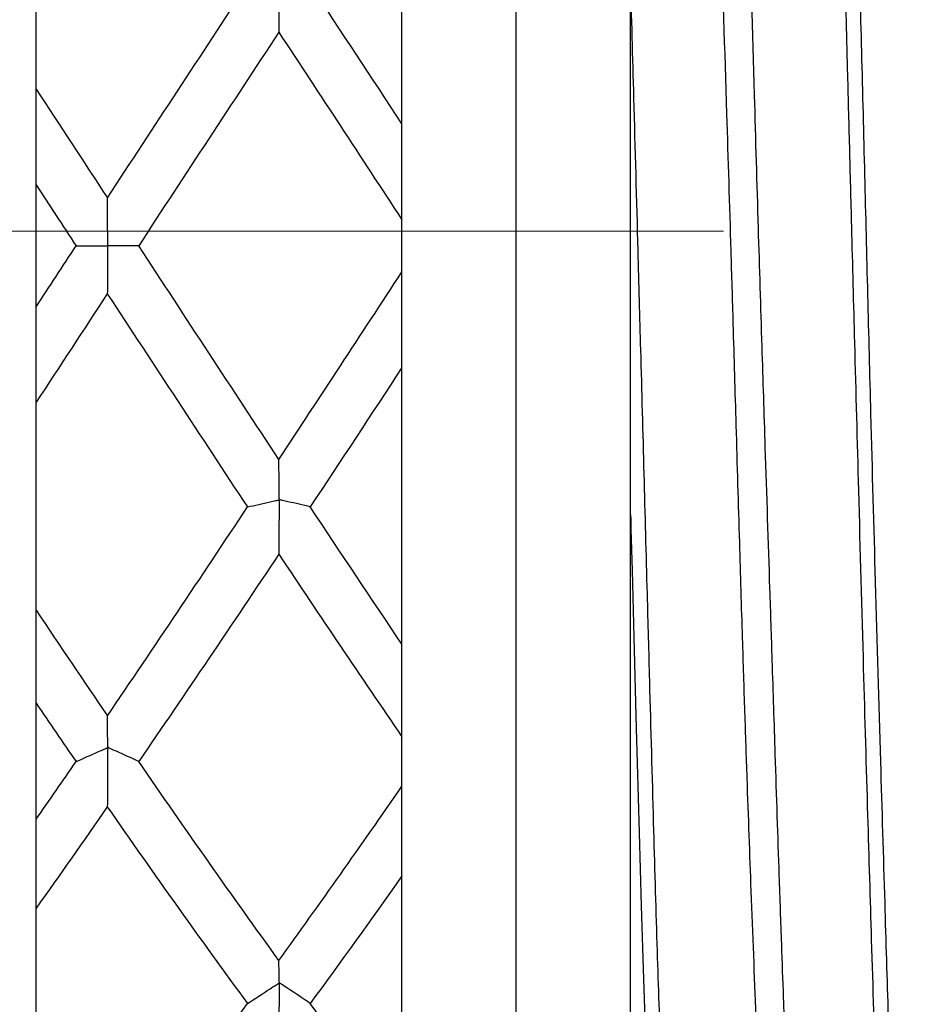
# Model space of a CAD drawing. Units: inches. Extents: x 1268 to 1803, y 1594 to 1972.
# Drawn here: x 1708 to 1715, y 1707 to 1716 of the extents above; entities that cross this region are included whole.
import ezdxf

# ---------------------------------------------------------------- set-up
doc = ezdxf.new("R2010")
doc.units = ezdxf.units.IN
doc.header["$MEASUREMENT"] = 0
doc.linetypes.add('ACAD_ISO04W100', pattern=[30, 24, -3, 0, -3])
doc.layers.get('0').update_dxf_attribs({"lineweight": 18})
doc.layers.add('A2', color=1, linetype='ACAD_ISO04W100', lineweight=18)

msp = doc.modelspace()

# ---------------------------------------------------------------- linework, layer by layer
at = {"color": 7, "linetype": 'Continuous', "lineweight": 25}
for p, q in [((1711.9223, 1699.7137), (1711.9223, 1728.1137)), ((1712.9223, 1713.9137), (1712.9223, 1727.1137)), ((1710.9223, 1714.9792), (1710.9223, 1717.3995)), ((1707.7223, 1715.2837), (1707.7223, 1717.1025)), ((1707.7223, 1713.3787), (1707.7223, 1714.4462)), ((1710.9223, 1713.685), (1710.9223, 1714.1401)), ((1712.9223, 1700.7137), (1712.9223, 1713.9137)), ((1710.9223, 1710.4275), (1710.9223, 1712.8477)), ((1707.7223, 1710.7249), (1707.7223, 1712.5437)), ((1707.7223, 1708.8963), (1707.7223, 1709.9115)), ((1710.9223, 1709.1851), (1710.9223, 1709.6179)), ((1710.9223, 1706.217), (1710.9223, 1708.4003)), ((1707.7223, 1706.4783), (1707.7223, 1708.119))]:
    msp.add_line(p, q, dxfattribs=at)
at = {"color": 7, "linetype": 'Continuous', "lineweight": 25, "flags": 128}
msp.add_lwpolyline([(1712.9223, 1711.5618), (1712.9224, 1711.5606), (1712.9224, 1711.5585), (1712.9226, 1711.5515), (1712.9232, 1711.5266), (1712.9257, 1711.4333), (1712.9351, 1711.0738), (1712.9506, 1710.4887), (1712.9722, 1709.6894), (1712.9975, 1708.7801), (1713.0162, 1708.1391), (1713.0359, 1707.4966), (1713.0942, 1705.7871)], dxfattribs=at)
at = {"color": 7, "linetype": 'Continuous', "lineweight": 25}
for points, knots in [([(1714.3318, 1725.8581), (1714.3362, 1725.8747), (1714.3528, 1725.9367), (1714.3802, 1725.8984), (1714.4129, 1725.7307), (1714.4466, 1725.4278), (1714.4842, 1724.9675), (1714.5267, 1724.2966), (1714.5737, 1723.3328), (1714.6222, 1722.0295), (1714.6651, 1720.711), (1714.697, 1719.6766), (1714.7165, 1719.0372), (1714.7379, 1718.32), (1714.7602, 1717.5638), (1714.7806, 1716.8506), (1714.7954, 1716.3167), (1714.8071, 1715.8771), (1714.8199, 1715.3928), (1714.8361, 1714.7731), (1714.8569, 1713.9744), (1714.8833, 1712.9692), (1714.9181, 1711.6692), (1714.9562, 1710.2797), (1714.9938, 1708.968), (1715.0306, 1707.7599), (1715.0673, 1706.5863), (1715.105, 1705.4628), (1715.1383, 1704.6208), (1715.1613, 1704.1098), (1715.1759, 1703.8099), (1715.1908, 1703.5219), (1715.2129, 1703.1313), (1715.2377, 1702.7595), (1715.2609, 1702.4762), (1715.2799, 1702.2773), (1715.2992, 1702.1137), (1715.3186, 1701.9981), (1715.3359, 1701.9383), (1715.3517, 1701.9151), (1715.3714, 1701.9242), (1715.3949, 1701.9859), (1715.4131, 1702.118), (1715.4215, 1702.1784)], [0, 0, 0, 0, 0.012434, 0.046445, 0.078911, 0.106877, 0.140749, 0.179776, 0.216036, 0.266239, 0.31939, 0.336027, 0.353751, 0.371772, 0.393122, 0.412321, 0.425808, 0.433018, 0.444927, 0.461533, 0.478443, 0.503228, 0.534828, 0.573881, 0.607429, 0.637262, 0.673062, 0.710403, 0.745863, 0.765188, 0.773235, 0.785272, 0.805053, 0.832571, 0.851778, 0.86724, 0.885547, 0.906695, 0.923107, 0.936082, 0.951143, 0.977644, 1, 1, 1, 1]), ([(1715.4975, 1701.9247), (1715.4937, 1701.9198), (1715.4829, 1701.9064), (1715.4632, 1701.9356), (1715.4397, 1702.0343), (1715.4189, 1702.1866), (1715.4043, 1702.3251), (1715.3913, 1702.4602), (1715.3742, 1702.6611), (1715.3498, 1702.9998), (1715.3226, 1703.4553), (1715.2976, 1703.9383), (1715.274, 1704.4609), (1715.247, 1705.1305), (1715.2139, 1706.0593), (1715.1803, 1707.1073), (1715.1463, 1708.218), (1715.1087, 1709.4794), (1715.0665, 1710.913), (1715.0191, 1712.6331), (1714.9717, 1714.5591), (1714.9243, 1716.4027), (1714.8781, 1718.0412), (1714.8373, 1719.3577), (1714.7995, 1720.5153), (1714.7682, 1721.5137), (1714.7415, 1722.3295), (1714.7135, 1723.0832), (1714.6881, 1723.6769), (1714.6626, 1724.1972), (1714.638, 1724.6288), (1714.6116, 1725.0229), (1714.5874, 1725.3184), (1714.5654, 1725.5387), (1714.5431, 1725.7343), (1714.5176, 1725.874), (1714.4936, 1725.9155), (1714.4744, 1725.9006), (1714.4535, 1725.8382), (1714.4358, 1725.7612), (1714.4237, 1725.6515), (1714.4218, 1725.6344)], [0, 0, 0, 0, 0.010954, 0.030209, 0.05614, 0.078056, 0.089307, 0.097999, 0.114212, 0.136344, 0.1644, 0.18813, 0.203594, 0.230229, 0.264972, 0.298651, 0.327286, 0.360863, 0.401538, 0.438345, 0.48976, 0.543006, 0.575095, 0.615587, 0.648454, 0.674009, 0.707004, 0.729449, 0.756301, 0.778378, 0.799579, 0.821836, 0.847414, 0.862626, 0.880069, 0.912532, 0.936437, 0.951121, 0.967429, 0.994936, 1, 1, 1, 1]), ([(1713.3069, 1724.4925), (1713.3172, 1724.4773), (1713.3439, 1724.4378), (1713.3807, 1724.1596), (1713.4206, 1723.7022), (1713.4635, 1723.0858), (1713.507, 1722.306), (1713.5455, 1721.474), (1713.5776, 1720.6657), (1713.6087, 1719.8001), (1713.6406, 1718.8421), (1713.6735, 1717.825), (1713.7133, 1716.5995), (1713.757, 1715.2315), (1713.7935, 1714.0561), (1713.8203, 1713.1453), (1713.8452, 1712.2905), (1713.872, 1711.3708), (1713.8973, 1710.5354), (1713.9188, 1709.8492), (1713.9443, 1709.1029), (1713.9771, 1708.1949), (1714.0149, 1707.2403), (1714.0479, 1706.4459), (1714.0771, 1705.7762), (1714.1055, 1705.1604), (1714.133, 1704.6545), (1714.1532, 1704.334), (1714.1689, 1704.1144), (1714.1872, 1703.8996), (1714.2135, 1703.6484), (1714.2413, 1703.4645), (1714.2678, 1703.3577), (1714.2931, 1703.3081), (1714.3225, 1703.3345), (1714.3539, 1703.4707), (1714.3842, 1703.7285), (1714.4063, 1703.9355), (1714.419, 1704.131), (1714.4217, 1704.1725)], [0, 0, 0, 0, 0.028332, 0.073481, 0.106406, 0.139843, 0.184883, 0.217463, 0.239745, 0.273193, 0.304556, 0.329126, 0.363343, 0.408515, 0.440754, 0.45795, 0.481886, 0.509907, 0.533341, 0.551948, 0.568934, 0.599359, 0.635656, 0.663752, 0.685831, 0.715233, 0.744943, 0.763383, 0.772452, 0.788484, 0.811164, 0.840487, 0.859456, 0.879583, 0.907736, 0.939226, 0.966931, 0.992976, 1, 1, 1, 1]), ([(1714.5251, 1703.4016), (1714.5114, 1703.4282), (1714.4867, 1703.476), (1714.4527, 1703.7961), (1714.421, 1704.1642), (1714.3889, 1704.6338), (1714.3435, 1705.4012), (1714.3045, 1706.2323), (1714.2736, 1707.0028), (1714.2592, 1707.3784), (1714.2428, 1707.8371), (1714.2186, 1708.5345), (1714.1912, 1709.3627), (1714.1641, 1710.2123), (1714.1352, 1711.1064), (1714.1049, 1712.0239), (1714.071, 1713.0811), (1714.0391, 1714.112), (1714.0019, 1715.4026), (1713.9636, 1716.747), (1713.9264, 1717.9693), (1713.8908, 1719.016), (1713.8558, 1719.9608), (1713.829, 1720.6326), (1713.8142, 1720.9882), (1713.8105, 1721.0764), (1713.808, 1721.1378), (1713.8008, 1721.3166), (1713.7828, 1721.7543), (1713.7595, 1722.2709), (1713.7356, 1722.7489), (1713.717, 1723.0864), (1713.7016, 1723.3401), (1713.6896, 1723.5193), (1713.6736, 1723.7382), (1713.6484, 1724.0299), (1713.6142, 1724.3111), (1713.5799, 1724.4699), (1713.5362, 1724.5433), (1713.4944, 1724.3988), (1713.453, 1724.0431), (1713.4319, 1723.7817), (1713.4222, 1723.6613)], [0, 0, 0, 0, 0.037893, 0.06813, 0.09693, 0.124778, 0.154396, 0.214926, 0.227396, 0.238793, 0.254643, 0.274169, 0.306873, 0.331134, 0.349085, 0.383573, 0.407677, 0.435913, 0.467587, 0.513028, 0.547324, 0.573076, 0.607659, 0.637735, 0.642611, 0.646429, 0.647481, 0.649443, 0.666387, 0.697883, 0.714566, 0.73358, 0.749894, 0.757977, 0.766968, 0.793407, 0.825514, 0.85696, 0.882046, 0.94268, 0.973597, 1, 1, 1, 1]), ([(1715.3119, 1724.4891), (1715.3145, 1724.4871), (1715.3292, 1724.476), (1715.3546, 1724.3469), (1715.3862, 1724.0911), (1715.4185, 1723.7239), (1715.4582, 1723.1793), (1715.5024, 1722.4163), (1715.5457, 1721.506), (1715.5856, 1720.4845), (1715.6243, 1719.3442), (1715.6641, 1718.1116), (1715.7072, 1716.8118), (1715.7511, 1715.456), (1715.7904, 1714.1985), (1715.8226, 1713.0951), (1715.8535, 1712.0106), (1715.8847, 1710.9406), (1715.9172, 1709.8923), (1715.9567, 1708.7378), (1716.0004, 1707.5734), (1716.0393, 1706.6249), (1716.0715, 1705.8661), (1716.1025, 1705.1936), (1716.134, 1704.6148), (1716.1664, 1704.1305), (1716.2061, 1703.6945), (1716.2502, 1703.4039), (1716.2935, 1703.3008), (1716.3333, 1703.3527), (1716.3722, 1703.6001), (1716.4031, 1703.9153), (1716.4192, 1704.1287), (1716.4226, 1704.1735)], [0, 0, 0, 0, 0.007254, 0.04035, 0.072248, 0.096289, 0.129552, 0.174984, 0.208226, 0.241466, 0.286743, 0.31991, 0.352931, 0.398316, 0.431563, 0.45477, 0.48757, 0.519788, 0.543602, 0.577265, 0.62274, 0.655565, 0.67852, 0.711548, 0.743476, 0.767545, 0.800849, 0.846359, 0.879531, 0.912773, 0.957976, 0.991191, 1, 1, 1, 1]), ([(1713.503, 1701.9369), (1713.4991, 1701.9306), (1713.4872, 1701.9115), (1713.4638, 1701.9449), (1713.4387, 1702.0452), (1713.415, 1702.2031), (1713.3885, 1702.4455), (1713.3544, 1702.9061), (1713.3144, 1703.6542), (1713.2775, 1704.4717), (1713.2454, 1705.2601), (1713.216, 1706.0274), (1713.1853, 1706.8673), (1713.1542, 1707.8243), (1713.1231, 1708.8988), (1713.0946, 1709.9316), (1713.0671, 1710.9553), (1713.0411, 1711.9211), (1713.0141, 1712.9264), (1712.9842, 1714.0253), (1712.9536, 1715.1207), (1712.932, 1715.9132), (1712.9223, 1716.2656)], [0, 0, 0, 0, 0.020309, 0.061372, 0.114739, 0.141867, 0.177111, 0.251368, 0.327508, 0.39762, 0.446558, 0.492366, 0.544456, 0.595356, 0.650636, 0.712143, 0.748751, 0.798346, 0.848707, 0.888748, 0.95053, 1, 1, 1, 1]), ([(1709.5711, 1716.1963), (1709.6367, 1716.1813), (1709.7025, 1716.1663), (1709.7687, 1716.1513), (1709.7852, 1716.1476), (1709.8018, 1716.1438), (1709.8184, 1716.1401), (1709.8249, 1716.1386), (1709.8313, 1716.1373), (1709.8381, 1716.1356), (1709.8398, 1716.1352), (1709.8416, 1716.1349), (1709.8438, 1716.134), (1709.8441, 1716.1339), (1709.8445, 1716.1337), (1709.8449, 1716.1335), (1709.8453, 1716.1333), (1709.8457, 1716.1331), (1709.8461, 1716.1327), (1709.8463, 1716.1325), (1709.8466, 1716.1322), (1709.8468, 1716.1319), (1709.847, 1716.1315), (1709.8472, 1716.1311), (1709.8474, 1716.1307), (1709.8476, 1716.1299), (1709.8478, 1716.1292), (1709.8479, 1716.1284), (1709.8483, 1716.1262), (1709.8483, 1716.1244), (1709.8483, 1716.1226), (1709.8484, 1716.115), (1709.8478, 1716.1087), (1709.8478, 1716.1016), (1709.8475, 1716.0734), (1709.8473, 1716.045), (1709.8471, 1716.0165), (1709.8464, 1715.9392), (1709.8458, 1715.8609), (1709.8452, 1715.7815)], [0, 0, 0, 0, 0.0001733542, 0.0001733542, 0.0001733542, 0.0002166923, 0.0002166923, 0.0002166923, 0.0002337891, 0.0002337891, 0.0002337891, 0.0002381083, 0.0002381083, 0.0002381083, 0.0002388261, 0.0002388261, 0.0002388261, 0.0002395594, 0.0002395594, 0.0002395594, 0.0002400806, 0.0002400806, 0.0002400806, 0.0002407622, 0.0002407622, 0.0002407622, 0.0002420833, 0.0002420833, 0.0002420833, 0.0002460946, 0.0002460946, 0.0002460946, 0.0002636184, 0.0002636184, 0.0002636184, 0.0003335556, 0.0003335556, 0.0003335556, 0.0005229064, 0.0005229064, 0.0005229064, 0.0005229064]), ([(1707.7223, 1714.4462), (1707.7223, 1714.5272), (1707.7223, 1714.6073), (1707.7223, 1714.6866), (1707.7223, 1714.7263), (1707.7223, 1714.7657), (1707.7223, 1714.805), (1707.7223, 1714.8148), (1707.7223, 1714.8234), (1707.7223, 1714.8349), (1707.7223, 1714.8364), (1707.7223, 1714.8381), (1707.7223, 1714.8398), (1707.7223, 1714.8416), (1707.7223, 1714.8436), (1707.7223, 1714.8455), (1707.7223, 1714.8471), (1707.7223, 1714.8488), (1707.7223, 1714.8503), (1707.7223, 1714.8527), (1707.7223, 1714.8549), (1707.7223, 1714.857), (1707.7223, 1714.866), (1707.7223, 1714.8736), (1707.7223, 1714.8822), (1707.7223, 1714.9161), (1707.7223, 1714.9502), (1707.7223, 1714.9844), (1707.7223, 1715.0833), (1707.7223, 1715.1831), (1707.7223, 1715.2837)], [0, 0, 0, 0, 0.0001737809, 0.0001737809, 0.0001737809, 0.0002606649, 0.0002606649, 0.0002606649, 0.0002823915, 0.0002823915, 0.0002823915, 0.0002852192, 0.0002852192, 0.0002852192, 0.000288102, 0.000288102, 0.000288102, 0.0002905378, 0.0002905378, 0.0002905378, 0.0002943136, 0.0002943136, 0.0002943136, 0.0003110211, 0.0003110211, 0.0003110211, 0.0003775558, 0.0003775558, 0.0003775558, 0.0005698411, 0.0005698411, 0.0005698411, 0.0005698411]), ([(1710.9223, 1714.1401), (1710.9223, 1714.2228), (1710.9223, 1714.3047), (1710.9223, 1714.3857), (1710.9223, 1714.4263), (1710.9223, 1714.4666), (1710.9223, 1714.5067), (1710.9223, 1714.5167), (1710.9223, 1714.5256), (1710.9223, 1714.5373), (1710.9223, 1714.5388), (1710.9223, 1714.5405), (1710.9223, 1714.5423), (1710.9223, 1714.5441), (1710.9223, 1714.5461), (1710.9223, 1714.548), (1710.9223, 1714.5496), (1710.9223, 1714.5513), (1710.9223, 1714.5528), (1710.9223, 1714.5552), (1710.9223, 1714.5573), (1710.9223, 1714.5593), (1710.9223, 1714.5682), (1710.9223, 1714.5756), (1710.9223, 1714.584), (1710.9223, 1714.6171), (1710.9223, 1714.6505), (1710.9223, 1714.6839), (1710.9223, 1714.7814), (1710.9223, 1714.8799), (1710.9223, 1714.9792)], [0, 0, 0, 0, 0.0001737809, 0.0001737809, 0.0001737809, 0.0002606649, 0.0002606649, 0.0002606649, 0.0002823912, 0.0002823912, 0.0002823912, 0.0002852262, 0.0002852262, 0.0002852262, 0.0002881171, 0.0002881171, 0.0002881171, 0.0002905583, 0.0002905583, 0.0002905583, 0.0002943209, 0.0002943209, 0.0002943209, 0.0003109465, 0.0003109465, 0.0003109465, 0.000377145, 0.000377145, 0.000377145, 0.0005702392, 0.0005702392, 0.0005702392, 0.0005702392]), ([(1708.6195, 1713.9137), (1708.5549, 1713.9137), (1708.49, 1713.9137), (1708.4248, 1713.9137), (1708.4085, 1713.9137), (1708.3922, 1713.9137), (1708.3758, 1713.9137), (1708.3717, 1713.9137), (1708.3676, 1713.9137), (1708.3638, 1713.9136), (1708.3619, 1713.9136), (1708.36, 1713.9136), (1708.3578, 1713.9138), (1708.3567, 1713.9139), (1708.3555, 1713.914), (1708.3541, 1713.9145), (1708.3537, 1713.9146), (1708.3533, 1713.9148), (1708.3529, 1713.915), (1708.3526, 1713.9152), (1708.3522, 1713.9154), (1708.352, 1713.9157), (1708.3517, 1713.9159), (1708.3514, 1713.9163), (1708.3512, 1713.9166), (1708.351, 1713.917), (1708.3508, 1713.9175), (1708.3506, 1713.918), (1708.3503, 1713.9189), (1708.3502, 1713.9198), (1708.35, 1713.9207), (1708.3496, 1713.9236), (1708.3496, 1713.9262), (1708.3495, 1713.9286), (1708.3489, 1713.9402), (1708.3489, 1713.9513), (1708.3488, 1713.9628), (1708.3484, 1714.0088), (1708.3481, 1714.055), (1708.3477, 1714.1014), (1708.3472, 1714.1776), (1708.3466, 1714.2544), (1708.346, 1714.3318)], [0.0000000006, 0.0000000006, 0.0000000006, 0.0000000006, 0.0001733541, 0.0001733541, 0.0001733541, 0.0002166922, 0.0002166922, 0.0002166922, 0.000227529, 0.000227529, 0.000227529, 0.0002329502, 0.0002329502, 0.0002329502, 0.0002356942, 0.0002356942, 0.0002356942, 0.0002364803, 0.0002364803, 0.0002364803, 0.0002370677, 0.0002370677, 0.0002370677, 0.0002376598, 0.0002376598, 0.0002376598, 0.0002384139, 0.0002384139, 0.0002384139, 0.0002398906, 0.0002398906, 0.0002398906, 0.0002449356, 0.0002449356, 0.0002449356, 0.0002688302, 0.0002688302, 0.0002688302, 0.0003643719, 0.0003643719, 0.0003643719, 0.0005210883, 0.0005210883, 0.0005210883, 0.0005210883]), ([(1708.0716, 1713.9124), (1708.1372, 1713.9123), (1708.2031, 1713.9121), (1708.2692, 1713.9119), (1708.2858, 1713.9119), (1708.3024, 1713.9119), (1708.3189, 1713.9118), (1708.323, 1713.9118), (1708.327, 1713.9118), (1708.3311, 1713.9118), (1708.334, 1713.9118), (1708.3367, 1713.9119), (1708.3399, 1713.9116), (1708.3406, 1713.9116), (1708.3414, 1713.9115), (1708.3423, 1713.9114), (1708.3429, 1713.9113), (1708.3435, 1713.9111), (1708.3442, 1713.9109), (1708.3446, 1713.9107), (1708.3449, 1713.9106), (1708.3452, 1713.9103), (1708.3455, 1713.9101), (1708.3458, 1713.9099), (1708.3461, 1713.9096), (1708.3463, 1713.9094), (1708.3465, 1713.9091), (1708.3467, 1713.9087), (1708.347, 1713.9082), (1708.3472, 1713.9077), (1708.3473, 1713.9072), (1708.3476, 1713.9061), (1708.3478, 1713.905), (1708.3479, 1713.904), (1708.3483, 1713.8997), (1708.3482, 1713.8961), (1708.348, 1713.8925), (1708.3476, 1713.8786), (1708.3476, 1713.8643), (1708.3475, 1713.85), (1708.3471, 1713.793), (1708.3467, 1713.7356), (1708.3463, 1713.6778), (1708.3459, 1713.617), (1708.3455, 1713.5559), (1708.3452, 1713.4943)], [0, 0, 0, 0, 0.0001733541, 0.0001733541, 0.0001733541, 0.0002166923, 0.0002166923, 0.0002166923, 0.0002272691, 0.0002272691, 0.0002272691, 0.0002348008, 0.0002348008, 0.0002348008, 0.0002366047, 0.0002366047, 0.0002366047, 0.0002378959, 0.0002378959, 0.0002378959, 0.0002385471, 0.0002385471, 0.0002385471, 0.000239103, 0.000239103, 0.000239103, 0.0002396588, 0.0002396588, 0.0002396588, 0.0002405114, 0.0002405114, 0.0002405114, 0.0002422977, 0.0002422977, 0.0002422977, 0.0002499958, 0.0002499958, 0.0002499958, 0.0002800942, 0.0002800942, 0.0002800942, 0.0004004603, 0.0004004603, 0.0004004603, 0.0005270217, 0.0005270217, 0.0005270217, 0.0005270217]), ([(1710.9223, 1712.8477), (1710.9223, 1712.9363), (1710.9223, 1713.0241), (1710.9223, 1713.1112), (1710.9223, 1713.1547), (1710.9223, 1713.1981), (1710.9223, 1713.2413), (1710.9223, 1713.2484), (1710.9223, 1713.2551), (1710.9223, 1713.2622), (1710.9223, 1713.2646), (1710.9223, 1713.2672), (1710.9223, 1713.27), (1710.9223, 1713.2716), (1710.9223, 1713.2734), (1710.9223, 1713.2752), (1710.9223, 1713.2769), (1710.9223, 1713.2788), (1710.9223, 1713.2806), (1710.9223, 1713.2822), (1710.9223, 1713.2837), (1710.9223, 1713.2851), (1710.9223, 1713.289), (1710.9223, 1713.2922), (1710.9223, 1713.2953), (1710.9223, 1713.3098), (1710.9223, 1713.3241), (1710.9223, 1713.3385), (1710.9223, 1713.3963), (1710.9223, 1713.4545), (1710.9223, 1713.5131), (1710.9223, 1713.57), (1710.9223, 1713.6273), (1710.9223, 1713.685)], [0, 0, 0, 0, 0.0001733619, 0.0001733619, 0.0001733619, 0.0002600364, 0.0002600364, 0.0002600364, 0.0002744281, 0.0002744281, 0.0002744281, 0.0002792464, 0.0002792464, 0.0002792464, 0.0002819508, 0.0002819508, 0.0002819508, 0.0002846873, 0.0002846873, 0.0002846873, 0.0002871154, 0.0002871154, 0.0002871154, 0.0002938264, 0.0002938264, 0.0002938264, 0.0003251349, 0.0003251349, 0.0003251349, 0.0004503713, 0.0004503713, 0.0004503713, 0.0005719292, 0.0005719292, 0.0005719292, 0.0005719292]), ([(1707.7223, 1712.5437), (1707.7223, 1712.6338), (1707.7223, 1712.7233), (1707.7223, 1712.812), (1707.7223, 1712.8563), (1707.7223, 1712.9006), (1707.7223, 1712.9445), (1707.7223, 1712.9518), (1707.7223, 1712.9585), (1707.7223, 1712.9659), (1707.7223, 1712.9683), (1707.7223, 1712.971), (1707.7223, 1712.9739), (1707.7223, 1712.9755), (1707.7223, 1712.9773), (1707.7223, 1712.979), (1707.7223, 1712.9808), (1707.7223, 1712.9826), (1707.7223, 1712.9843), (1707.7223, 1712.9858), (1707.7223, 1712.9873), (1707.7223, 1712.9887), (1707.7223, 1712.994), (1707.7223, 1712.9981), (1707.7223, 1713.0024), (1707.7223, 1713.019), (1707.7223, 1713.0358), (1707.7223, 1713.0525), (1707.7223, 1713.1196), (1707.7223, 1713.1872), (1707.7223, 1713.2555), (1707.7223, 1713.2963), (1707.7223, 1713.3374), (1707.7223, 1713.3787)], [0, 0, 0, 0, 0.0001733618, 0.0001733618, 0.0001733618, 0.0002600363, 0.0002600363, 0.0002600363, 0.0002744281, 0.0002744281, 0.0002744281, 0.0002792604, 0.0002792604, 0.0002792604, 0.0002818939, 0.0002818939, 0.0002818939, 0.0002845531, 0.0002845531, 0.0002845531, 0.00028697, 0.00028697, 0.00028697, 0.0002965012, 0.0002965012, 0.0002965012, 0.0003337777, 0.0003337777, 0.0003337777, 0.0004828935, 0.0004828935, 0.0004828935, 0.00057221, 0.00057221, 0.00057221, 0.00057221]), ([(1710.1202, 1711.6296), (1710.0555, 1711.6446), (1709.9906, 1711.6594), (1709.9254, 1711.6743), (1709.9091, 1711.678), (1709.8928, 1711.6817), (1709.8765, 1711.6855), (1709.8724, 1711.6864), (1709.8683, 1711.6873), (1709.8644, 1711.6882), (1709.8625, 1711.6887), (1709.8606, 1711.6891), (1709.8585, 1711.6897), (1709.8575, 1711.69), (1709.8563, 1711.6903), (1709.855, 1711.6907), (1709.8543, 1711.691), (1709.8536, 1711.6912), (1709.8528, 1711.6916), (1709.8525, 1711.6918), (1709.8522, 1711.692), (1709.8519, 1711.6923), (1709.8516, 1711.6925), (1709.8514, 1711.6928), (1709.8511, 1711.6932), (1709.8509, 1711.6935), (1709.8507, 1711.6939), (1709.8506, 1711.6943), (1709.8503, 1711.695), (1709.8501, 1711.6958), (1709.85, 1711.6965), (1709.8497, 1711.6986), (1709.8496, 1711.7005), (1709.8495, 1711.7022), (1709.8491, 1711.7099), (1709.8489, 1711.7163), (1709.8488, 1711.7234), (1709.8486, 1711.7518), (1709.8483, 1711.7804), (1709.848, 1711.8092), (1709.8473, 1711.8865), (1709.8466, 1711.965), (1709.846, 1712.0445)], [0, 0, 0, 0, 0.0001733541, 0.0001733541, 0.0001733541, 0.0002166922, 0.0002166922, 0.0002166922, 0.0002275283, 0.0002275283, 0.0002275283, 0.0002329461, 0.0002329461, 0.0002329461, 0.0002356715, 0.0002356715, 0.0002356715, 0.0002370442, 0.0002370442, 0.0002370442, 0.0002376211, 0.0002376211, 0.0002376211, 0.000238206, 0.000238206, 0.000238206, 0.0002388683, 0.0002388683, 0.0002388683, 0.0002401247, 0.0002401247, 0.0002401247, 0.0002440942, 0.0002440942, 0.0002440942, 0.0002618327, 0.0002618327, 0.0002618327, 0.0003326183, 0.0003326183, 0.0003326183, 0.0005231303, 0.0005231303, 0.0005231303, 0.0005231303]), ([(1709.5711, 1711.6284), (1709.6367, 1711.6432), (1709.7025, 1711.6579), (1709.7687, 1711.6725), (1709.7852, 1711.6762), (1709.8018, 1711.6799), (1709.8184, 1711.6835), (1709.8249, 1711.685), (1709.8313, 1711.6866), (1709.8381, 1711.6878), (1709.8398, 1711.6881), (1709.8416, 1711.6885), (1709.8438, 1711.6883), (1709.8441, 1711.6882), (1709.8445, 1711.6881), (1709.8449, 1711.688), (1709.8453, 1711.6879), (1709.8457, 1711.6877), (1709.8461, 1711.6874), (1709.8463, 1711.6871), (1709.8466, 1711.6869), (1709.8468, 1711.6866), (1709.847, 1711.6862), (1709.8472, 1711.6858), (1709.8474, 1711.6853), (1709.8476, 1711.6845), (1709.8478, 1711.6836), (1709.8479, 1711.6828), (1709.8483, 1711.6802), (1709.8483, 1711.6778), (1709.8483, 1711.6755), (1709.8484, 1711.6656), (1709.8478, 1711.6565), (1709.8478, 1711.6469), (1709.8475, 1711.6085), (1709.8473, 1711.57), (1709.8471, 1711.5314), (1709.8464, 1711.4268), (1709.8458, 1711.3215), (1709.8452, 1711.2155)], [0, 0, 0, 0, 0.0001733542, 0.0001733542, 0.0001733542, 0.0002166923, 0.0002166923, 0.0002166923, 0.0002337891, 0.0002337891, 0.0002337891, 0.0002381083, 0.0002381083, 0.0002381083, 0.0002388261, 0.0002388261, 0.0002388261, 0.0002395594, 0.0002395594, 0.0002395594, 0.0002400806, 0.0002400806, 0.0002400806, 0.0002407622, 0.0002407622, 0.0002407622, 0.0002420833, 0.0002420833, 0.0002420833, 0.0002460946, 0.0002460946, 0.0002460946, 0.0002636184, 0.0002636184, 0.0002636184, 0.0003335556, 0.0003335556, 0.0003335556, 0.0005229064, 0.0005229064, 0.0005229064, 0.0005229064]), ([(1707.7223, 1709.9115), (1707.7223, 1710.0141), (1707.7223, 1710.1162), (1707.7223, 1710.2177), (1707.7223, 1710.2685), (1707.7223, 1710.3191), (1707.7223, 1710.3696), (1707.7223, 1710.3822), (1707.7223, 1710.3941), (1707.7223, 1710.4078), (1707.7223, 1710.4096), (1707.7223, 1710.4115), (1707.7223, 1710.4134), (1707.7223, 1710.4153), (1707.7223, 1710.4172), (1707.7223, 1710.4191), (1707.7223, 1710.4206), (1707.7223, 1710.4221), (1707.7223, 1710.4234), (1707.7223, 1710.4254), (1707.7223, 1710.4271), (1707.7223, 1710.4285), (1707.7223, 1710.4351), (1707.7223, 1710.4398), (1707.7223, 1710.4456), (1707.7223, 1710.469), (1707.7223, 1710.4925), (1707.7223, 1710.5162), (1707.7223, 1710.5845), (1707.7223, 1710.6541), (1707.7223, 1710.7249)], [0, 0, 0, 0, 0.0001737809, 0.0001737809, 0.0001737809, 0.0002606649, 0.0002606649, 0.0002606649, 0.0002823915, 0.0002823915, 0.0002823915, 0.0002852192, 0.0002852192, 0.0002852192, 0.000288102, 0.000288102, 0.000288102, 0.0002905378, 0.0002905378, 0.0002905378, 0.0002943136, 0.0002943136, 0.0002943136, 0.0003110211, 0.0003110211, 0.0003110211, 0.0003775558, 0.0003775558, 0.0003775558, 0.0005698411, 0.0005698411, 0.0005698411, 0.0005698411]), ([(1710.9223, 1709.6179), (1710.9223, 1709.7216), (1710.9223, 1709.8248), (1710.9223, 1709.9275), (1710.9223, 1709.9788), (1710.9223, 1710.03), (1710.9223, 1710.0811), (1710.9223, 1710.0939), (1710.9223, 1710.106), (1710.9223, 1710.1197), (1710.9223, 1710.1215), (1710.9223, 1710.1234), (1710.9223, 1710.1253), (1710.9223, 1710.1273), (1710.9223, 1710.1292), (1710.9223, 1710.131), (1710.9223, 1710.1326), (1710.9223, 1710.134), (1710.9223, 1710.1353), (1710.9223, 1710.1373), (1710.9223, 1710.1389), (1710.9223, 1710.1404), (1710.9223, 1710.1467), (1710.9223, 1710.1512), (1710.9223, 1710.1568), (1710.9223, 1710.1792), (1710.9223, 1710.2019), (1710.9223, 1710.2246), (1710.9223, 1710.291), (1710.9223, 1710.3586), (1710.9223, 1710.4275)], [0, 0, 0, 0, 0.0001737809, 0.0001737809, 0.0001737809, 0.0002606649, 0.0002606649, 0.0002606649, 0.0002823912, 0.0002823912, 0.0002823912, 0.0002852262, 0.0002852262, 0.0002852262, 0.0002881171, 0.0002881171, 0.0002881171, 0.0002905583, 0.0002905583, 0.0002905583, 0.0002943209, 0.0002943209, 0.0002943209, 0.0003109465, 0.0003109465, 0.0003109465, 0.000377145, 0.000377145, 0.000377145, 0.0005702392, 0.0005702392, 0.0005702392, 0.0005702392]), ([(1708.6195, 1709.4021), (1708.5549, 1709.4317), (1708.49, 1709.4612), (1708.4248, 1709.4907), (1708.4085, 1709.4981), (1708.3922, 1709.5054), (1708.3758, 1709.5128), (1708.3717, 1709.5146), (1708.3676, 1709.5164), (1708.3638, 1709.5183), (1708.3619, 1709.5192), (1708.36, 1709.5202), (1708.3578, 1709.5213), (1708.3567, 1709.5218), (1708.3555, 1709.5223), (1708.3541, 1709.5231), (1708.3537, 1709.5233), (1708.3533, 1709.5236), (1708.3529, 1709.5239), (1708.3526, 1709.5241), (1708.3522, 1709.5244), (1708.352, 1709.5246), (1708.3517, 1709.5249), (1708.3514, 1709.5252), (1708.3512, 1709.5255), (1708.351, 1709.5259), (1708.3508, 1709.5264), (1708.3506, 1709.5268), (1708.3503, 1709.5276), (1708.3502, 1709.5283), (1708.35, 1709.529), (1708.3496, 1709.5313), (1708.3496, 1709.533), (1708.3495, 1709.5346), (1708.3489, 1709.5423), (1708.3489, 1709.5494), (1708.3488, 1709.5569), (1708.3484, 1709.587), (1708.3481, 1709.6173), (1708.3477, 1709.648), (1708.3472, 1709.6984), (1708.3466, 1709.7496), (1708.346, 1709.8015)], [0, 0, 0, 0, 0.0001733541, 0.0001733541, 0.0001733541, 0.0002166922, 0.0002166922, 0.0002166922, 0.000227529, 0.000227529, 0.000227529, 0.0002329502, 0.0002329502, 0.0002329502, 0.0002356942, 0.0002356942, 0.0002356942, 0.0002364803, 0.0002364803, 0.0002364803, 0.0002370677, 0.0002370677, 0.0002370677, 0.0002376598, 0.0002376598, 0.0002376598, 0.0002384139, 0.0002384139, 0.0002384139, 0.0002398906, 0.0002398906, 0.0002398906, 0.0002449357, 0.0002449357, 0.0002449357, 0.0002688308, 0.0002688308, 0.0002688308, 0.0003643744, 0.0003643744, 0.0003643744, 0.0005210882, 0.0005210882, 0.0005210882, 0.0005210882]), ([(1708.0716, 1709.4008), (1708.1372, 1709.4301), (1708.2031, 1709.4593), (1708.2692, 1709.4884), (1708.2858, 1709.4957), (1708.3024, 1709.503), (1708.3189, 1709.5103), (1708.323, 1709.512), (1708.327, 1709.5138), (1708.3311, 1709.5156), (1708.334, 1709.5168), (1708.3367, 1709.5182), (1708.3399, 1709.5192), (1708.3406, 1709.5194), (1708.3414, 1709.5196), (1708.3423, 1709.5198), (1708.3429, 1709.5199), (1708.3435, 1709.5199), (1708.3442, 1709.5198), (1708.3446, 1709.5197), (1708.3449, 1709.5196), (1708.3452, 1709.5195), (1708.3455, 1709.5193), (1708.3458, 1709.5191), (1708.3461, 1709.5189), (1708.3463, 1709.5187), (1708.3465, 1709.5184), (1708.3467, 1709.518), (1708.347, 1709.5176), (1708.3472, 1709.517), (1708.3473, 1709.5165), (1708.3476, 1709.5153), (1708.3478, 1709.5141), (1708.3479, 1709.513), (1708.3483, 1709.5081), (1708.3482, 1709.5035), (1708.348, 1709.499), (1708.3476, 1709.4815), (1708.3476, 1709.4636), (1708.3475, 1709.4458), (1708.3471, 1709.3747), (1708.3467, 1709.3033), (1708.3463, 1709.2317), (1708.3459, 1709.1564), (1708.3455, 1709.0808), (1708.3452, 1709.005)], [0, 0, 0, 0, 0.0001733541, 0.0001733541, 0.0001733541, 0.0002166923, 0.0002166923, 0.0002166923, 0.0002272691, 0.0002272691, 0.0002272691, 0.0002348008, 0.0002348008, 0.0002348008, 0.0002366047, 0.0002366047, 0.0002366047, 0.0002378959, 0.0002378959, 0.0002378959, 0.0002385471, 0.0002385471, 0.0002385471, 0.000239103, 0.000239103, 0.000239103, 0.0002396588, 0.0002396588, 0.0002396588, 0.0002405114, 0.0002405114, 0.0002405114, 0.0002422977, 0.0002422977, 0.0002422977, 0.0002499958, 0.0002499958, 0.0002499958, 0.0002800942, 0.0002800942, 0.0002800942, 0.0004004603, 0.0004004603, 0.0004004603, 0.0005270217, 0.0005270217, 0.0005270217, 0.0005270217]), ([(1710.9223, 1708.4003), (1710.9223, 1708.5074), (1710.9223, 1708.6142), (1710.9223, 1708.7205), (1710.9223, 1708.7737), (1710.9223, 1708.8267), (1710.9223, 1708.8796), (1710.9223, 1708.8884), (1710.9223, 1708.8969), (1710.9223, 1708.9057), (1710.9223, 1708.9086), (1710.9223, 1708.9116), (1710.9223, 1708.9148), (1710.9223, 1708.9166), (1710.9223, 1708.9184), (1710.9223, 1708.9202), (1710.9223, 1708.922), (1710.9223, 1708.9237), (1710.9223, 1708.9253), (1710.9223, 1708.9267), (1710.9223, 1708.9279), (1710.9223, 1708.929), (1710.9223, 1708.932), (1710.9223, 1708.9341), (1710.9223, 1708.9361), (1710.9223, 1708.9453), (1710.9223, 1708.9542), (1710.9223, 1708.9633), (1710.9223, 1708.9998), (1710.9223, 1709.0368), (1710.9223, 1709.0743), (1710.9223, 1709.1107), (1710.9223, 1709.1477), (1710.9223, 1709.1851)], [0, 0, 0, 0, 0.0001733619, 0.0001733619, 0.0001733619, 0.0002600364, 0.0002600364, 0.0002600364, 0.0002744281, 0.0002744281, 0.0002744281, 0.0002792464, 0.0002792464, 0.0002792464, 0.0002819508, 0.0002819508, 0.0002819508, 0.0002846873, 0.0002846873, 0.0002846873, 0.0002871154, 0.0002871154, 0.0002871154, 0.0002938264, 0.0002938264, 0.0002938264, 0.0003251349, 0.0003251349, 0.0003251349, 0.0004503713, 0.0004503713, 0.0004503713, 0.0005719292, 0.0005719292, 0.0005719292, 0.0005719292]), ([(1707.7223, 1708.119), (1707.7223, 1708.2271), (1707.7223, 1708.3348), (1707.7223, 1708.442), (1707.7223, 1708.4956), (1707.7223, 1708.5492), (1707.7223, 1708.6026), (1707.7223, 1708.6114), (1707.7223, 1708.62), (1707.7223, 1708.6289), (1707.7223, 1708.6319), (1707.7223, 1708.635), (1707.7223, 1708.6381), (1707.7223, 1708.6399), (1707.7223, 1708.6417), (1707.7223, 1708.6434), (1707.7223, 1708.6451), (1707.7223, 1708.6468), (1707.7223, 1708.6483), (1707.7223, 1708.6496), (1707.7223, 1708.6508), (1707.7223, 1708.6518), (1707.7223, 1708.6559), (1707.7223, 1708.6582), (1707.7223, 1708.6608), (1707.7223, 1708.6711), (1707.7223, 1708.6814), (1707.7223, 1708.6918), (1707.7223, 1708.7332), (1707.7223, 1708.7754), (1707.7223, 1708.8183), (1707.7223, 1708.844), (1707.7223, 1708.87), (1707.7223, 1708.8963)], [0, 0, 0, 0, 0.0001733618, 0.0001733618, 0.0001733618, 0.0002600363, 0.0002600363, 0.0002600363, 0.0002744281, 0.0002744281, 0.0002744281, 0.0002792604, 0.0002792604, 0.0002792604, 0.0002818939, 0.0002818939, 0.0002818939, 0.0002845531, 0.0002845531, 0.0002845531, 0.00028697, 0.00028697, 0.00028697, 0.0002965012, 0.0002965012, 0.0002965012, 0.0003337777, 0.0003337777, 0.0003337777, 0.0004828935, 0.0004828935, 0.0004828935, 0.00057221, 0.00057221, 0.00057221, 0.00057221]), ([(1710.1202, 1707.2853), (1710.0555, 1707.3288), (1709.9906, 1707.3721), (1709.9254, 1707.4154), (1709.9091, 1707.4262), (1709.8928, 1707.437), (1709.8765, 1707.4478), (1709.8724, 1707.4505), (1709.8683, 1707.4532), (1709.8644, 1707.4559), (1709.8625, 1707.4573), (1709.8606, 1707.4587), (1709.8585, 1707.4601), (1709.8575, 1707.4609), (1709.8563, 1707.4616), (1709.855, 1707.4623), (1709.8543, 1707.4627), (1709.8536, 1707.4632), (1709.8528, 1707.4637), (1709.8525, 1707.4639), (1709.8522, 1707.4641), (1709.8519, 1707.4644), (1709.8516, 1707.4646), (1709.8514, 1707.4649), (1709.8511, 1707.4652), (1709.8509, 1707.4655), (1709.8507, 1707.4659), (1709.8506, 1707.4662), (1709.8503, 1707.4668), (1709.8501, 1707.4674), (1709.85, 1707.4679), (1709.8497, 1707.4695), (1709.8496, 1707.4707), (1709.8495, 1707.4717), (1709.8491, 1707.4762), (1709.8489, 1707.4792), (1709.8488, 1707.4831), (1709.8486, 1707.4985), (1709.8483, 1707.5141), (1709.848, 1707.53), (1709.8473, 1707.5725), (1709.8466, 1707.6164), (1709.846, 1707.6615)], [0, 0, 0, 0, 0.0001733541, 0.0001733541, 0.0001733541, 0.0002166922, 0.0002166922, 0.0002166922, 0.0002275283, 0.0002275283, 0.0002275283, 0.0002329461, 0.0002329461, 0.0002329461, 0.0002356715, 0.0002356715, 0.0002356715, 0.0002370442, 0.0002370442, 0.0002370442, 0.0002376211, 0.0002376211, 0.0002376211, 0.000238206, 0.000238206, 0.000238206, 0.0002388683, 0.0002388683, 0.0002388683, 0.0002401247, 0.0002401247, 0.0002401247, 0.0002440942, 0.0002440942, 0.0002440942, 0.0002618327, 0.0002618327, 0.0002618327, 0.0003326183, 0.0003326183, 0.0003326183, 0.0005231303, 0.0005231303, 0.0005231303, 0.0005231303]), ([(1709.5711, 1707.2843), (1709.6367, 1707.3273), (1709.7025, 1707.3703), (1709.7687, 1707.4132), (1709.7852, 1707.4239), (1709.8018, 1707.4346), (1709.8184, 1707.4453), (1709.8249, 1707.4495), (1709.8313, 1707.454), (1709.8381, 1707.4579), (1709.8398, 1707.4589), (1709.8416, 1707.46), (1709.8438, 1707.4603), (1709.8441, 1707.4604), (1709.8445, 1707.4604), (1709.8449, 1707.4603), (1709.8453, 1707.4603), (1709.8457, 1707.4602), (1709.8461, 1707.4599), (1709.8463, 1707.4598), (1709.8466, 1707.4595), (1709.8468, 1707.4593), (1709.847, 1707.4589), (1709.8472, 1707.4585), (1709.8474, 1707.4581), (1709.8476, 1707.4573), (1709.8478, 1707.4564), (1709.8479, 1707.4555), (1709.8483, 1707.4529), (1709.8483, 1707.4502), (1709.8483, 1707.4476), (1709.8484, 1707.4362), (1709.8478, 1707.4252), (1709.8478, 1707.414), (1709.8475, 1707.3692), (1709.8473, 1707.3243), (1709.8471, 1707.2794), (1709.8464, 1707.1579), (1709.8458, 1707.0359), (1709.8452, 1706.9136)], [0, 0, 0, 0, 0.0001733542, 0.0001733542, 0.0001733542, 0.0002166923, 0.0002166923, 0.0002166923, 0.0002337891, 0.0002337891, 0.0002337891, 0.0002381083, 0.0002381083, 0.0002381083, 0.0002388261, 0.0002388261, 0.0002388261, 0.0002395594, 0.0002395594, 0.0002395594, 0.0002400806, 0.0002400806, 0.0002400806, 0.0002407622, 0.0002407622, 0.0002407622, 0.0002420833, 0.0002420833, 0.0002420833, 0.0002460946, 0.0002460946, 0.0002460946, 0.0002636184, 0.0002636184, 0.0002636184, 0.0003335556, 0.0003335556, 0.0003335556, 0.0005229064, 0.0005229064, 0.0005229064, 0.0005229064])]:
    msp.add_open_spline(points, degree=3, knots=knots, dxfattribs=at)
for points in [[(1708.346, 1714.3318), (1708.7546, 1714.9563), (1709.1627, 1715.5792), (1709.5711, 1716.1963)], [(1710.9223, 1714.9792), (1710.6549, 1715.3873), (1710.3877, 1715.7935), (1710.1202, 1716.1975)], [(1709.8452, 1715.7815), (1709.4366, 1715.1621), (1709.0281, 1714.5382), (1708.6195, 1713.9137)], [(1709.8452, 1715.7815), (1710.2042, 1715.2369), (1710.5631, 1714.689), (1710.9223, 1714.1401)], [(1707.7223, 1715.2837), (1707.9303, 1714.9671), (1708.138, 1714.6497), (1708.346, 1714.3318)], [(1707.7223, 1714.4462), (1707.8388, 1714.2684), (1707.9552, 1714.0904), (1708.0716, 1713.9124)], [(1707.7223, 1713.3787), (1707.8388, 1713.5565), (1707.9552, 1713.7345), (1708.0716, 1713.9124)], [(1709.846, 1712.0445), (1709.4371, 1712.6644), (1709.0284, 1713.2887), (1708.6195, 1713.9137)], [(1709.846, 1712.0445), (1710.2048, 1712.5888), (1710.5634, 1713.1364), (1710.9223, 1713.685)], [(1708.3452, 1713.4943), (1708.1375, 1713.1768), (1707.93, 1712.8599), (1707.7223, 1712.5437)], [(1708.3452, 1713.4943), (1708.754, 1712.8694), (1709.1623, 1712.246), (1709.5711, 1711.6284)], [(1710.9223, 1712.8477), (1710.6549, 1712.4397), (1710.3877, 1712.0336), (1710.1202, 1711.6296)], [(1708.346, 1709.8015), (1708.7546, 1710.401), (1709.1627, 1711.0113), (1709.5711, 1711.6284)], [(1710.9223, 1710.4275), (1710.6549, 1710.8248), (1710.3877, 1711.2256), (1710.1202, 1711.6296)], [(1709.8452, 1711.2155), (1709.4366, 1710.6017), (1709.0281, 1709.996), (1708.6195, 1709.4021)], [(1709.8452, 1711.2155), (1710.2042, 1710.6759), (1710.5631, 1710.1425), (1710.9223, 1709.6179)], [(1707.7223, 1710.7249), (1707.9303, 1710.4146), (1708.138, 1710.1067), (1708.346, 1709.8015)], [(1707.7223, 1709.9115), (1707.8388, 1709.7403), (1707.9552, 1709.5701), (1708.0716, 1709.4008)], [(1707.7223, 1708.8963), (1707.8388, 1709.0634), (1707.9552, 1709.2316), (1708.0716, 1709.4008)], [(1709.846, 1707.6615), (1709.4371, 1708.2263), (1709.0284, 1708.8077), (1708.6195, 1709.4021)], [(1709.846, 1707.6615), (1710.2048, 1708.1574), (1710.5634, 1708.666), (1710.9223, 1709.1851)], [(1708.3452, 1709.005), (1708.1375, 1708.7059), (1707.93, 1708.4105), (1707.7223, 1708.119)], [(1708.3452, 1709.005), (1708.754, 1708.4162), (1709.1623, 1707.8413), (1709.5711, 1707.2843)], [(1710.9223, 1708.4003), (1710.6549, 1708.0215), (1710.3877, 1707.6497), (1710.1202, 1707.2853)], [(1708.346, 1705.6738), (1708.7546, 1706.1895), (1709.1627, 1706.7276), (1709.5711, 1707.2843)], [(1710.9223, 1706.217), (1710.6549, 1706.5646), (1710.3877, 1706.9209), (1710.1202, 1707.2853)]]:
    msp.add_open_spline(points, degree=3, dxfattribs=at)
at = {"layer": 'A2'}
msp.add_line((1743.8345, 1714.0421), (1339.4907, 1714.0421), dxfattribs=at)

doc.saveas('drawing.dxf')
